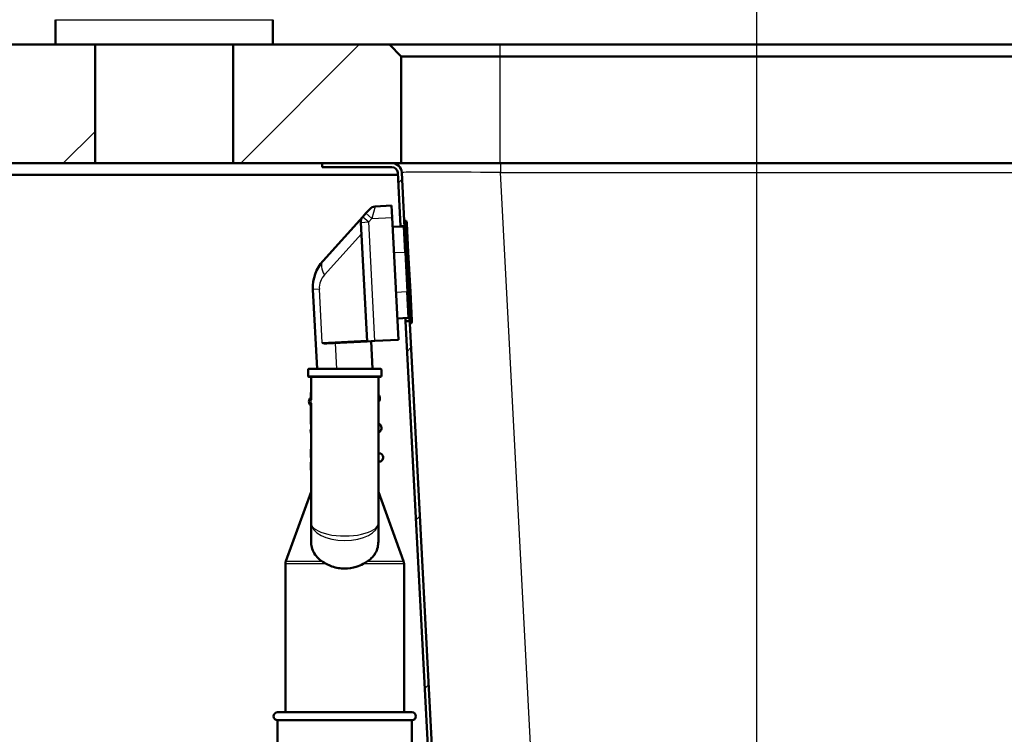
# Model space of a CAD drawing. Units: millimetres. Extents: x 0 to 2100, y 0 to 2970.
# Drawn here: x 433 to 682, y 1557 to 1738 of the extents above; entities that cross this region are included whole.
import ezdxf

# ---------------------------------------------------------------- set-up
doc = ezdxf.new("R2010")
doc.units = ezdxf.units.MM
doc.header["$LTSCALE"] = 10
for name, color, linetype, lineweight in [('Dimensions(ISO)', 7, 'Continuous', 25), ('Hatch', 7, 'Continuous', 9), ('Visible Edges(ISO)', 7, 'Continuous', 50), ('Visible Tangent Edges(ISO)', 7, 'Continuous', 25)]:
    doc.layers.add(name, color=color, linetype=linetype, lineweight=lineweight)
doc.styles.add('Text_5.0mm', font='arial.ttf', dxfattribs={"width": 0.9})
doc.dimstyles.new('KS-STANDARD', dxfattribs={"dimscale": 10, "dimtxt": 5, "dimasz": 2.5, "dimexe": 3.175, "dimexo": 0, "dimgap": 0.8, "dimtad": 1, "dimdec": 1, "dimrnd": 1e-08, "dimtxsty": 'Text_5.0mm', "dimcen": 0.09, "dimdle": 10, "dimclrd": 7, "dimclre": 7, "dimclrt": 7, "dimadec": 0, "dimazin": 2, "dimtfac": 0.5, "dimtdec": 4, "dimtmove": 0, "dimatfit": 3, "dimfxl": 1, "dimtolj": 1, "dimlwd": 25, "dimlwe": 25, "dimarcsym": 0})
pattern_1 = [(225, (0, 0), (22.45064, -22.45064), [])]
pattern_2 = [(45, (0, 0), (-22.45064, 22.45064), [])]

# ---------------------------------------------------------------- blocks, each defined once
blk = doc.blocks.new('*D4')
at = {"layer": 'Defpoints', "color": 0, "linetype": 'Continuous', "transparency": 16777216}
for p in [(999.85, 1701.55), (644.1, 1436.03), (1104.1, 1436.03)]:
    blk.add_point(p, dxfattribs=at)
at = {"layer": 'Dimensions(ISO)', "color": 7, "linetype": 'Continuous', "lineweight": 25, "transparency": 16777216}
for p, q in [((999.85, 1701.55), (1135.85, 1701.55)), ((1104.1, 1676.55), (1104.1, 1461.03)), ((644.1, 1436.03), (1135.85, 1436.03))]:
    blk.add_line(p, q, dxfattribs=at)
at = {"layer": 'Dimensions(ISO)', "color": 7, "linetype": 'Continuous', "transparency": 16777216}
for points in [[(1099.94, 1676.55), (1108.27, 1676.55), (1104.1, 1701.55)], [(1099.94, 1461.03), (1108.27, 1461.03), (1104.1, 1436.03)]]:
    blk.add_solid(points, dxfattribs=at)
at = {"layer": 'Dimensions(ISO)', "color": 7, "linetype": 'Continuous', "lineweight": 25, "transparency": 16777216, "insert": (1070.58, 1518.74), "char_height": 50, "attachment_point": 4, "rotation": 90, "style": 'Text_5.0mm'}
blk.add_mtext('\\A1;266', dxfattribs=at)
blk = doc.blocks.new('*D6')
at = {"layer": 'Defpoints', "color": 0, "linetype": 'Continuous', "transparency": 16777216}
for p in [(999.85, 1731.55), (570.85, 831.55), (1219.85, 831.55)]:
    blk.add_point(p, dxfattribs=at)
at = {"layer": 'Dimensions(ISO)', "color": 7, "linetype": 'Continuous', "lineweight": 25, "transparency": 16777216}
for p, q in [((999.85, 1731.55), (1251.6, 1731.55)), ((1219.85, 1706.55), (1219.85, 856.55)), ((570.85, 831.55), (1251.6, 831.55))]:
    blk.add_line(p, q, dxfattribs=at)
at = {"layer": 'Dimensions(ISO)', "color": 7, "linetype": 'Continuous', "transparency": 16777216}
for points in [[(1215.69, 1706.55), (1224.02, 1706.55), (1219.85, 1731.55)], [(1215.69, 856.55), (1224.02, 856.55), (1219.85, 831.55)]]:
    blk.add_solid(points, dxfattribs=at)
at = {"layer": 'Dimensions(ISO)', "color": 7, "linetype": 'Continuous', "lineweight": 25, "transparency": 16777216, "insert": (1186.33, 1231.92), "char_height": 50, "attachment_point": 4, "rotation": 90, "style": 'Text_5.0mm'}
blk.add_mtext('\\A1;900', dxfattribs=at)
blk = doc.blocks.new('*D7')
at = {"layer": 'Defpoints', "color": 0, "linetype": 'Continuous', "transparency": 16777216}
for p in [(399.85, 2176.55), (399.85, 1731.55), (999.85, 1731.55)]:
    blk.add_point(p, dxfattribs=at)
at = {"layer": 'Dimensions(ISO)', "color": 7, "linetype": 'Continuous', "lineweight": 25, "transparency": 16777216}
for p, q in [((399.85, 1731.55), (399.85, 2208.3)), ((999.85, 1731.55), (999.85, 2208.3)), ((974.85, 2176.55), (424.85, 2176.55))]:
    blk.add_line(p, q, dxfattribs=at)
at = {"layer": 'Dimensions(ISO)', "color": 7, "linetype": 'Continuous', "transparency": 16777216}
for points in [[(424.85, 2180.72), (424.85, 2172.38), (399.85, 2176.55)], [(974.85, 2180.72), (974.85, 2172.38), (999.85, 2176.55)]]:
    blk.add_solid(points, dxfattribs=at)
at = {"layer": 'Dimensions(ISO)', "color": 7, "linetype": 'Continuous', "lineweight": 25, "transparency": 16777216, "insert": (645.1, 2210.08), "char_height": 50, "attachment_point": 4, "style": 'Text_5.0mm'}
blk.add_mtext('\\A1;600', dxfattribs=at)
blk = doc.blocks.new('*D8')
at = {"layer": 'Defpoints', "color": 0, "linetype": 'Continuous', "transparency": 16777216}
for p in [(399.85, 2065.95), (399.85, 1731.55), (619.85, 1518.3)]:
    blk.add_point(p, dxfattribs=at)
at = {"layer": 'Dimensions(ISO)', "color": 7, "linetype": 'Continuous', "lineweight": 25, "transparency": 16777216}
for p, q in [((399.85, 1731.55), (399.85, 2097.7)), ((619.85, 1518.3), (619.85, 2097.7)), ((594.85, 2065.95), (424.85, 2065.95))]:
    blk.add_line(p, q, dxfattribs=at)
at = {"layer": 'Dimensions(ISO)', "color": 7, "linetype": 'Continuous', "transparency": 16777216}
for points in [[(424.85, 2070.11), (424.85, 2061.78), (399.85, 2065.95)], [(594.85, 2070.11), (594.85, 2061.78), (619.85, 2065.95)]]:
    blk.add_solid(points, dxfattribs=at)
at = {"layer": 'Dimensions(ISO)', "color": 7, "linetype": 'Continuous', "lineweight": 25, "transparency": 16777216, "insert": (454.84, 2099.47), "char_height": 50, "attachment_point": 4, "style": 'Text_5.0mm'}
blk.add_mtext('\\A1;220', dxfattribs=at)

msp = doc.modelspace()

# ---------------------------------------------------------------- hatches: boundary and pattern name
at = {"layer": 'Hatch'}
h = msp.add_hatch(dxfattribs=at)
h.set_pattern_fill('ANSI31', color=256, scale=254, angle=180, style=0)
h.set_pattern_definition(pattern_1)
h.paths.add_polyline_path([(442.35, 1731.55), (452.35, 1731.55), (452.35, 1701.55), (399.85, 1701.55), (399.85, 1731.55)])
h = msp.add_hatch(dxfattribs=at)
h.set_pattern_fill('ANSI31', color=256, scale=254, angle=180, style=0)
h.set_pattern_definition(pattern_1)
h.paths.add_polyline_path([(487.35, 1731.55), (497.35, 1731.55), (526.85, 1731.55), (529.85, 1728.55), (529.85, 1701.55), (527.48, 1701.55), (509.85, 1701.55), (487.35, 1701.55)])
h = msp.add_hatch(dxfattribs=at)
h.set_pattern_fill('ANSI31', color=256, scale=254, style=0)
h.set_pattern_definition(pattern_2)
edge = h.paths.add_edge_path()
edge.add_line((530.68, 1685.85), (530.62, 1686.95))
edge.add_line((530.62, 1686.95), (529.98, 1699.18))
edge.add_ellipse((527.48, 1699.05), major_axis=(2.5, 0.13), ratio=1, start_angle=0, end_angle=87)
edge.add_line((527.48, 1701.55), (509.85, 1701.55))
edge.add_line((509.85, 1701.55), (509.85, 1700.55))
edge.add_line((509.85, 1700.55), (527.48, 1700.55))
edge.add_ellipse((527.48, 1699.05), major_axis=(1.5, 0), ratio=1, start_angle=3, end_angle=90, ccw=False)
edge.add_line((528.98, 1699.13), (529.69, 1685.55))
edge.add_line((529.69, 1685.55), (530.47, 1685.55))
edge.add_ellipse((530.38, 1685.83), major_axis=(0.284, 0.097), ratio=1, start_angle=270, end_angle=344.1369)
h = msp.add_hatch(dxfattribs=at)
h.set_pattern_fill('ANSI31', color=256, scale=254, style=0)
h.set_pattern_definition(pattern_2)
edge = h.paths.add_edge_path()
edge.add_line((664.9, 1491.53), (667.57, 1491.53))
edge.add_line((667.57, 1491.53), (676.4, 1492.31))
edge.add_ellipse((676.18, 1494.8), major_axis=(2.49, 0.22), ratio=1, start_angle=270, end_angle=310)
edge.add_line((677.95, 1493.03), (679.67, 1494.76))
edge.add_ellipse((677.91, 1496.53), major_axis=(1.77, 1.77), ratio=1, start_angle=270, end_angle=310)
edge.add_line((680.4, 1496.31), (680.62, 1498.87))
edge.add_ellipse((682.61, 1498.69), major_axis=(0.17, 1.99), ratio=1, start_angle=8, end_angle=90, ccw=False)
edge.add_line((682.51, 1500.69), (709.98, 1502.13))
edge.add_line((709.98, 1502.13), (889.73, 1511.55))
edge.add_line((889.73, 1511.55), (911.09, 1512.67))
edge.add_spline(control_points=[(911.09, 1512.67), (912.35, 1512.73), (913.59, 1513.02), (915.93, 1513.99), (917, 1514.68), (918.99, 1516.49), (919.85, 1517.65), (921.07, 1520.24), (921.43, 1521.65), (921.5, 1523.08)], knot_values=[-1.617236, -1.617236, -1.617236, -1.617236, -1.238327, -1.238327, -0.859418, -0.859418, -0.429709, -0.429709, 0, 0, 0, 0], degree=3, periodic=0)
edge.add_line((921.5, 1523.08), (930.73, 1699.13))
edge.add_ellipse((932.23, 1699.05), major_axis=(0.08, 1.5), ratio=1, start_angle=3, end_angle=90, ccw=False)
edge.add_line((932.23, 1700.55), (949.85, 1700.55))
edge.add_line((949.85, 1700.55), (949.85, 1701.55))
edge.add_line((949.85, 1701.55), (932.23, 1701.55))
edge.add_ellipse((932.23, 1699.05), major_axis=(0, 2.5), ratio=1, start_angle=0, end_angle=87)
edge.add_line((929.73, 1699.18), (920.5, 1523.13))
edge.add_spline(control_points=[(920.5, 1523.13), (920.44, 1521.98), (920.19, 1520.86), (919.3, 1518.74), (918.68, 1517.76), (917.03, 1515.95), (915.97, 1515.17), (913.62, 1514.06), (912.34, 1513.73), (911.04, 1513.67)], knot_values=[-1.470215, -1.470215, -1.470215, -1.470215, -1.125752, -1.125752, -0.781289, -0.781289, -0.390644, -0.390644, 0, 0, 0, 0], degree=3, periodic=0)
edge.add_line((911.04, 1513.67), (682.46, 1501.69))
edge.add_ellipse((682.61, 1498.69), major_axis=(-3, -0.16), ratio=1, start_angle=270, end_angle=352)
edge.add_line((679.63, 1498.95), (679.4, 1496.39))
edge.add_ellipse((677.91, 1496.53), major_axis=(-0.13, -1.49), ratio=1, start_angle=50, end_angle=90, ccw=False)
edge.add_line((678.97, 1495.46), (677.24, 1493.74))
edge.add_ellipse((676.18, 1494.8), major_axis=(-1.06, -1.06), ratio=1, start_angle=50, end_angle=90, ccw=False)
edge.add_line((676.31, 1493.3), (667.48, 1492.53))
edge.add_ellipse((667.92, 1487.55), major_axis=(-4.98, -0.44), ratio=1, start_angle=270, end_angle=302.1596)
h = msp.add_hatch(dxfattribs=at)
h.set_pattern_fill('ANSI31', color=256, scale=254, style=0)
h.set_pattern_definition(pattern_2)
edge = h.paths.add_edge_path()
edge.add_line((531.98, 1660.98), (531.95, 1661.55))
edge.add_line((531.95, 1661.55), (530.95, 1661.55))
edge.add_line((530.95, 1661.55), (538.58, 1515.96))
edge.add_spline(control_points=[(538.58, 1515.96), (538.65, 1514.67), (538.94, 1513.39), (540.02, 1510.88), (540.84, 1509.69), (542.88, 1507.68), (544.09, 1506.89), (545.42, 1506.35)], knot_values=[-1.248681, -1.248681, -1.248681, -1.248681, -0.859418, -0.859418, -0.429709, -0.429709, 0, 0, 0, 0], degree=3, periodic=0)
edge.add_line((545.42, 1506.35), (557.78, 1501.32))
edge.add_spline(control_points=[(557.78, 1501.32), (558, 1501.23), (558.2, 1501.1), (558.55, 1500.78), (558.69, 1500.59), (558.92, 1500.15), (559, 1499.9), (559.02, 1499.64)], knot_values=[-0.219991, -0.219991, -0.219991, -0.219991, -0.14906, -0.14906, -0.078129, -0.078129, 0, 0, 0, 0], degree=3, periodic=0)
edge.add_line((559.02, 1499.64), (559.31, 1496.31))
edge.add_ellipse((561.8, 1496.53), major_axis=(-2.49, -0.22), ratio=1, start_angle=0, end_angle=40)
edge.add_line((560.03, 1494.76), (561.76, 1493.03))
edge.add_ellipse((563.53, 1494.8), major_axis=(1.77, -1.77), ratio=1, start_angle=270, end_angle=310)
edge.add_line((563.31, 1492.31), (572.14, 1491.53))
edge.add_line((572.14, 1491.53), (574.81, 1491.53))
edge.add_ellipse((571.79, 1487.55), major_axis=(-3.98, 3.02), ratio=1, start_angle=270, end_angle=302.1596)
edge.add_line((572.22, 1492.53), (563.4, 1493.3))
edge.add_ellipse((563.53, 1494.8), major_axis=(-1.49, 0.13), ratio=1, start_angle=50, end_angle=90, ccw=False)
edge.add_line((562.47, 1493.74), (560.74, 1495.46))
edge.add_ellipse((561.8, 1496.53), major_axis=(-1.06, -1.06), ratio=1, start_angle=320, end_angle=360, ccw=False)
edge.add_line((560.31, 1496.39), (560.01, 1499.72))
edge.add_spline(control_points=[(560.01, 1499.72), (559.98, 1500.08), (559.89, 1500.42), (559.59, 1501.06), (559.38, 1501.36), (558.85, 1501.88), (558.52, 1502.09), (558.16, 1502.24)], knot_values=[-0.329987, -0.329987, -0.329987, -0.329987, -0.22359, -0.22359, -0.117193, -0.117193, 0, 0, 0, 0], degree=3, periodic=0)
edge.add_line((558.16, 1502.24), (545.79, 1507.28))
edge.add_spline(control_points=[(545.79, 1507.28), (544.7, 1507.72), (543.7, 1508.36), (541.86, 1510.03), (541.08, 1511.08), (539.97, 1513.44), (539.65, 1514.71), (539.58, 1516.01)], knot_values=[-1.135165, -1.135165, -1.135165, -1.135165, -0.781289, -0.781289, -0.390644, -0.390644, 0, 0, 0, 0], degree=3, periodic=0)
edge.add_line((539.58, 1516.01), (531.98, 1660.98))

# ---------------------------------------------------------------- linework, layer by layer
at = {"layer": 'Visible Edges(ISO)'}
for p, q in [((442.35, 1737.85), (442.35, 1731.55)), ((497.35, 1737.85), (497.35, 1731.55)), ((442.35, 1731.55), (399.85, 1731.55)), ((442.35, 1731.55), (497.35, 1731.55)), ((452.35, 1701.55), (452.35, 1731.55)), ((487.35, 1731.55), (487.35, 1701.55)), ((526.85, 1731.55), (497.35, 1731.55)), ((529.85, 1728.55), (526.85, 1731.55)), ((554.85, 1731.55), (526.85, 1731.55)), ((904.85, 1731.55), (554.85, 1731.55)), ((529.85, 1701.55), (529.85, 1728.55)), ((529.85, 1728.55), (554.85, 1728.55)), ((554.85, 1728.55), (904.85, 1728.55)), ((399.85, 1701.55), (452.35, 1701.55)), ((487.35, 1701.55), (452.35, 1701.55)), ((487.35, 1701.55), (529.85, 1701.55)), ((527.48, 1701.55), (509.85, 1701.55)), ((509.85, 1701.55), (509.85, 1700.55)), ((509.85, 1700.55), (527.48, 1700.55)), ((554.85, 1701.55), (529.85, 1701.55)), ((904.85, 1701.55), (554.85, 1701.55)), ((422.85, 1698.55), (529.01, 1698.55)), ((528.98, 1699.13), (529.69, 1685.55)), ((530.62, 1686.95), (529.98, 1699.18)), ((520.92, 1688.86), (521.87, 1689.91)), ((523.25, 1690.57), (527.41, 1690.79)), ((527.41, 1690.79), (527.57, 1687.79)), ((520.14, 1687.99), (510.05, 1676.79)), ((520.92, 1688.86), (520.14, 1687.99)), ((529.19, 1656.83), (527.57, 1687.79)), ((519.63, 1686.54), (521.2, 1656.41)), ((530.39, 1685.53), (527.7, 1685.39)), ((529.69, 1685.55), (530.47, 1685.55)), ((529.69, 1685.5), (529.69, 1685.55)), ((530.97, 1686.97), (530.62, 1686.95)), ((531.04, 1678.96), (530.62, 1686.95)), ((531.18, 1686.64), (531.06, 1686.91)), ((531.25, 1686.3), (531.64, 1678.99)), ((531.04, 1678.96), (531.56, 1668.97)), ((532.16, 1669), (531.64, 1678.99)), ((507.5, 1669.57), (508.55, 1649.47)), ((531.98, 1660.98), (531.56, 1668.97)), ((532.16, 1669), (532.54, 1661.69)), ((531.61, 1662.37), (528.91, 1662.23)), ((530.95, 1661.55), (530.91, 1662.33)), ((531.95, 1661.55), (530.95, 1661.55)), ((530.95, 1661.55), (538.58, 1515.96)), ((532.33, 1661), (531.98, 1660.98)), ((539.58, 1516.01), (531.98, 1660.98)), ((532.42, 1661.07), (532.5, 1661.35)), ((511.01, 1655.88), (521.2, 1656.41)), ((523.2, 1656.52), (521.2, 1656.41)), ((522.57, 1649.47), (522.2, 1656.47)), ((529.19, 1656.83), (523.2, 1656.52)), ((506.25, 1649.27), (506.25, 1647.67)), ((506.45, 1649.47), (524.65, 1649.47)), ((524.65, 1647.47), (506.45, 1647.47)), ((507.05, 1647.47), (507.05, 1641.66)), ((524.05, 1610.43), (524.05, 1647.47)), ((524.85, 1649.27), (524.85, 1647.67)), ((507.05, 1643.46), (506.95, 1643.46)), ((506.95, 1643.46), (506.95, 1641.84)), ((506.93, 1642.15), (506.95, 1642.15)), ((506.95, 1640.56), (506.95, 1635.46)), ((507.05, 1640.77), (507.05, 1610.43)), ((507.05, 1635.46), (506.95, 1635.46)), ((524.05, 1635.53), (524.3, 1635.55)), ((524.41, 1633.55), (524.05, 1633.53)), ((507.05, 1629.13), (506.95, 1629.13)), ((506.95, 1629.13), (506.95, 1628.62)), ((506.95, 1628.62), (506.95, 1628.15)), ((507.05, 1628.15), (506.95, 1628.15)), ((506.95, 1628.15), (506.95, 1628.14)), ((507.05, 1628.14), (506.95, 1628.14)), ((506.95, 1628.14), (506.95, 1627.64)), ((506.95, 1627.64), (506.95, 1627.04)), ((524.05, 1628.02), (524.69, 1628.06)), ((507.05, 1627.04), (506.95, 1627.04)), ((507.05, 1625.83), (506.95, 1625.83)), ((506.95, 1625.83), (506.95, 1625.8)), ((507.05, 1625.8), (506.95, 1625.8)), ((506.95, 1625.8), (506.95, 1625.79)), ((507.05, 1625.79), (506.95, 1625.79)), ((506.95, 1625.79), (506.95, 1625.67)), ((506.95, 1625.67), (506.95, 1625.43)), ((507.05, 1625.43), (506.95, 1625.43)), ((506.95, 1625.43), (506.95, 1625.2)), ((507.05, 1625.2), (506.95, 1625.2)), ((506.95, 1625.2), (506.95, 1624.67)), ((524.61, 1626.05), (524.05, 1626.02)), ((507.05, 1624.67), (506.95, 1624.67)), ((506.95, 1624.67), (506.95, 1624.13)), ((507.05, 1624.13), (506.95, 1624.13)), ((506.95, 1624.13), (506.95, 1623.9)), ((507.05, 1623.9), (506.95, 1623.9)), ((506.95, 1623.9), (506.95, 1623.79)), ((507.05, 1623.79), (506.95, 1623.79)), ((507.05, 1618.32), (500.67, 1600.8)), ((524.05, 1618.32), (530.43, 1600.8)), ((507.05, 1610.43), (507.05, 1605.76)), ((524.05, 1605.76), (524.05, 1610.43)), ((500.55, 1562.53), (500.55, 1600.11)), ((530.55, 1562.53), (530.55, 1600.11)), ((498.55, 1562.53), (532.55, 1562.53)), ((498.55, 1560.53), (532.55, 1560.53)), ((498.55, 1560.53), (498.55, 1541.23)), ((532.55, 1560.53), (532.55, 1541.23))]:
    msp.add_line(p, q, dxfattribs=at)
for centre, radius, start, end in [((527.48, 1699.05), 2.5, 3, 90), ((527.48, 1699.05), 1.5, 3, 90), ((523.35, 1688.57), 2, 93, 138), ((521.62, 1686.65), 2, 138, 183), ((530.38, 1685.83), 0.3, 273, 3), ((530.97, 1686.87), 0.1, 23, 93), ((530.26, 1686.25), 1, 3, 23), ((517.48, 1670.1), 10, 138, 183), ((531.62, 1662.07), 0.3, 3, 93), ((532.32, 1661.1), 0.1, 273, 343), ((531.55, 1661.64), 1, 343, 3), ((506.45, 1649.27), 0.2, 90, 180), ((506.45, 1647.67), 0.2, 180, 270), ((524.65, 1649.27), 0.2, 0, 90), ((524.65, 1647.67), 0.2, 270, 0), ((523.21, 1642), 1.25, 312.1667, 47.8333), ((507.73, 1641.19), 1.25, 129.8699, 231.2662), ((523.6, 1634.51), 1.25, 309.8699, 56.1301), ((508.13, 1633.7), 1.25, 149.2851, 210.7149), ((524, 1627.02), 1.25, 321.1897, 56.1301), ((524.58, 1626.55), 0.5, 273, 321.1897), ((502.55, 1600.11), 2, 160, 180), ((528.55, 1600.11), 2, 0, 20), ((498.55, 1561.53), 1, 90, 270), ((532.55, 1561.53), 1, 270, 90)]:
    msp.add_arc(centre, radius, start, end, dxfattribs=at)
for points in [[(511.01, 1655.88), (510.61, 1655.86), (510.17, 1655.95), (509.84, 1656.02)], [(509.77, 1600.8), (510.11, 1600.58), (510.49, 1600.34), (510.88, 1600.11)], [(520.22, 1600.11), (520.61, 1600.34), (520.99, 1600.57), (521.34, 1600.8)]]:
    msp.add_open_spline(points, degree=3, dxfattribs=at)
for points, knots in [([(509.77, 1600.8), (509.42, 1601.02), (509.1, 1601.27), (508.04, 1602.25), (507.46, 1603.21), (507.1, 1604.77), (507.05, 1605.26), (507.05, 1605.76)], [4.5218006, 4.5218006, 4.5218006, 4.5218006, 4.6555583, 4.6555583, 5.0413046, 5.0413046, 5.202822, 5.202822, 5.202822, 5.202822]), ([(524.05, 1605.76), (524.05, 1605.26), (524, 1604.77), (523.64, 1603.21), (523.06, 1602.25), (522, 1601.27), (521.68, 1601.02), (521.34, 1600.8)], [0.224229, 0.224229, 0.224229, 0.224229, 0.3857463, 0.3857463, 0.7714926, 0.7714926, 0.9052504, 0.9052504, 0.9052504, 0.9052504]), ([(515.55, 1598.91), (514.49, 1598.91), (513.36, 1599.09), (511.81, 1599.63), (511.33, 1599.85), (510.88, 1600.11)], [4.7315799, 4.7315799, 4.7315799, 4.7315799, 5.0498255, 5.0498255, 5.2046261, 5.2046261, 5.2046261, 5.2046261]), ([(520.22, 1600.11), (519.69, 1599.8), (519.09, 1599.54), (517.52, 1599.05), (516.5, 1598.91), (515.55, 1598.91)], [0.8985073, 0.8985073, 0.8985073, 0.8985073, 1.0842234, 1.0842234, 1.3692388, 1.3692388, 1.3692388, 1.3692388])]:
    msp.add_open_spline(points, degree=3, knots=knots, dxfattribs=at)
at = {"layer": 'Visible Tangent Edges(ISO)'}
for p, q in [((442.35, 1737.85), (497.35, 1737.85)), ((554.85, 1728.55), (554.85, 1731.55)), ((554.85, 1701.55), (554.85, 1728.55)), ((554.94, 1701.55), (554.94, 1699.18)), ((554.94, 1699.18), (904.76, 1699.18)), ((564.41, 1518.57), (554.94, 1699.18)), ((523.25, 1690.57), (522.41, 1687.52)), ((520.14, 1687.99), (521.62, 1686.65)), ((522.41, 1687.52), (520.92, 1688.86)), ((521.62, 1686.65), (522.41, 1687.52)), ((522.41, 1687.52), (527.57, 1687.79)), ((519.63, 1686.54), (521.62, 1686.65)), ((523.2, 1656.52), (521.62, 1686.65)), ((530.74, 1678.94), (530.39, 1685.53)), ((531.39, 1678.98), (530.97, 1686.97)), ((531.06, 1686.91), (531.48, 1678.98)), ((531.58, 1678.99), (531.18, 1686.64)), ((510.4, 1673.26), (519.78, 1683.68)), ((530.74, 1678.94), (528.04, 1678.8)), ((531.04, 1678.96), (530.74, 1678.94)), ((530.74, 1678.94), (531.26, 1668.96)), ((531.39, 1678.98), (531.04, 1678.96)), ((531.48, 1678.98), (531.39, 1678.98)), ((531.39, 1678.98), (531.91, 1668.99)), ((531.48, 1678.98), (531.58, 1678.99)), ((532, 1669), (531.48, 1678.98)), ((531.58, 1678.99), (531.64, 1678.99)), ((531.58, 1678.99), (532.1, 1669)), ((509.12, 1669.66), (507.5, 1669.57)), ((509.84, 1656.02), (509.12, 1669.66)), ((531.26, 1668.96), (528.57, 1668.82)), ((531.56, 1668.97), (531.26, 1668.96)), ((531.61, 1662.37), (531.26, 1668.96)), ((531.91, 1668.99), (531.56, 1668.97)), ((532, 1669), (531.91, 1668.99)), ((532.33, 1661), (531.91, 1668.99)), ((532, 1669), (532.42, 1661.07)), ((532, 1669), (532.1, 1669)), ((532.16, 1669), (532.1, 1669)), ((532.5, 1661.35), (532.1, 1669)), ((521.19, 1656.61), (509.84, 1656.02)), ((513.56, 1649.47), (513.22, 1656)), ((524.85, 1649.27), (506.25, 1649.27)), ((506.25, 1647.67), (524.85, 1647.67)), ((507.05, 1628.62), (506.95, 1628.62)), ((507.05, 1627.64), (506.95, 1627.64)), ((507.05, 1625.67), (506.95, 1625.67)), ((524.05, 1626.19), (524.97, 1626.24)), ((510.88, 1600.11), (500.55, 1600.11)), ((500.67, 1600.8), (509.77, 1600.8)), ((530.55, 1600.11), (520.22, 1600.11)), ((521.34, 1600.8), (530.43, 1600.8))]:
    msp.add_line(p, q, dxfattribs=at)
msp.add_arc((514.11, 1669.92), 5, 138, 183, dxfattribs=at)
for centre, major_axis, ratio, start_param, end_param in [((555.02, 1699.05), (25.04, -0.13), 0.005209, 1.573836, 3.141893), ((513.77, 1673.44), (-3.72, 3.35), 0.542805, 0, 1.073494), ((508.23, 1641.21), (0.07, -1.25), 0.997968, 4.32324, 4.996768), ((522.91, 1626.96), (0.07, -1.25), 0.989086, 1.125881, 1.909838), ((515.55, 1610.43), (-8.5, 0), 0.384018, 0, 3.141593), ((515.55, 1610.43), (8.5, 0), 0.519202, 3.141593, 6.283185)]:
    msp.add_ellipse(centre, major_axis=major_axis, ratio=ratio, start_param=start_param, end_param=end_param, dxfattribs=at)

# ---------------------------------------------------------------- dimensions: what is measured, and where the dimension line sits
at = {"layer": 'Dimensions(ISO)', "color": 7, "linetype": 'Continuous', "lineweight": 25}
for base, p1, p2, angle, override, picture, middle in [((399.85, 2176.55), (999.85, 1731.55), (399.85, 1731.55), 180, {"dimgap": 0.8, "dimdec": 1, "dimtol": 0, "dimlim": 0, "dimtp": 0, "dimtm": 0, "dimtdec": 4, "dimtofl": 0, "dimatfit": 1}, '*D7', (694.85, 2176.55)), ((1219.85, 831.55), (999.85, 1731.55), (570.85, 831.55), 90, {"dimgap": 0.8, "dimdec": 1, "dimtol": 0, "dimlim": 0, "dimtp": 0, "dimtm": 0, "dimtdec": 4, "dimtofl": 0, "dimatfit": 1}, '*D6', (1219.85, 1281.55)), ((1104.1, 1436.03), (999.85, 1701.55), (644.1, 1436.03), 90, {"dimgap": 0.8, "dimdec": 0, "dimtol": 0, "dimlim": 0, "dimtp": 0, "dimtm": 0, "dimtdec": 4, "dimtofl": 0, "dimatfit": 1}, '*D4', (1104.1, 1568.82))]:
    dim = msp.add_linear_dim(base=base, p1=p1, p2=p2, angle=angle, dimstyle='KS-STANDARD', override=override, dxfattribs=at)
    dim.commit()
    dim.dimension.update_dxf_attribs({"geometry": picture, "text_midpoint": middle, "dimtype": 160})
dim = msp.add_linear_dim(base=(399.85, 2065.95), p1=(619.85, 1518.3), p2=(399.85, 1731.55), dimstyle='KS-STANDARD', override={"dimgap": 0.8, "dimdec": 1, "dimtol": 0, "dimlim": 0, "dimtp": 0, "dimtm": 0, "dimtdec": 4, "dimtofl": 0, "dimatfit": 1}, dxfattribs=at)
dim.commit()
dim.dimension.update_dxf_attribs({"geometry": '*D8', "text_midpoint": (504.85, 2065.95), "dimtype": 160})

doc.saveas('drawing.dxf')
